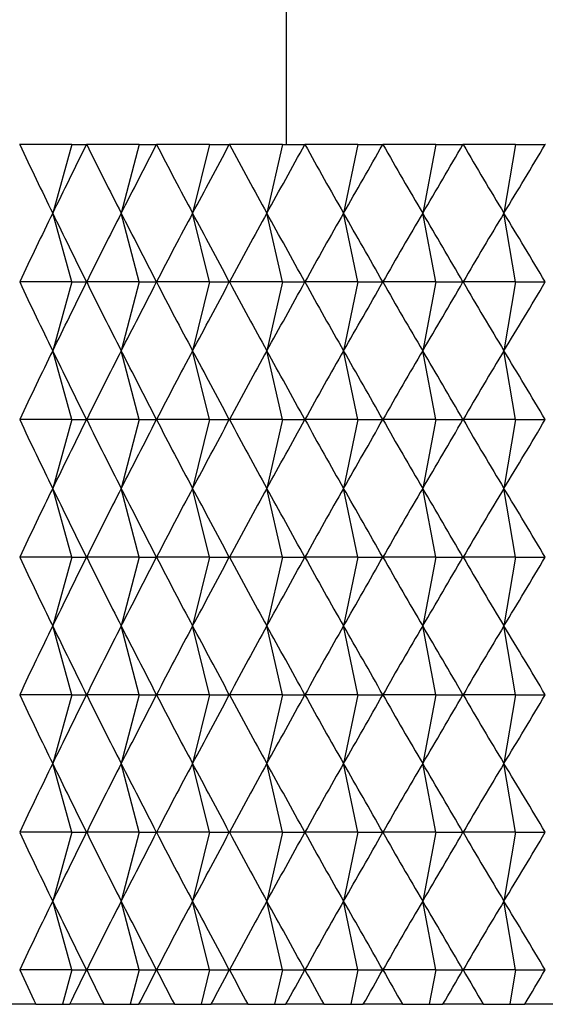
# Model space of a CAD drawing. Units: millimetres. Extents: x 5 to 995, y 5 to 995.
# Drawn here: x 806 to 808, y 519 to 523 of the extents above; entities that cross this region are included whole.
import ezdxf

# ---------------------------------------------------------------- set-up
doc = ezdxf.new("R2010")
doc.units = ezdxf.units.MM

msp = doc.modelspace()

# ---------------------------------------------------------------- linework, layer by layer
at = {"color": 7, "linetype": 'Continuous', "lineweight": 25}
for p, q in [((807.186, 652.0642), (807.186, 522.2504)), ((806.0237, 522.2504), (806.0231, 522.2504)), ((806.2512, 522.2504), (806.0237, 522.2504)), ((806.2512, 522.2504), (806.1675, 521.9504)), ((806.2512, 522.2504), (806.3148, 522.2504)), ((806.3155, 522.2504), (806.3148, 522.2504)), ((806.5448, 522.2504), (806.3155, 522.2504)), ((806.5448, 522.2504), (806.4661, 521.9504)), ((806.5448, 522.2504), (806.62, 522.2504)), ((806.6206, 522.2504), (806.62, 522.2504)), ((806.8511, 522.2504), (806.6206, 522.2504)), ((806.8511, 522.2504), (806.7776, 521.9504)), ((806.8511, 522.2504), (806.9376, 522.2504)), ((806.9383, 522.2504), (806.9376, 522.2504)), ((807.1693, 522.2504), (806.9383, 522.2504)), ((807.1693, 522.2504), (807.1012, 521.9504)), ((807.1693, 522.2504), (807.2669, 522.2504)), ((807.2676, 522.2504), (807.2669, 522.2504)), ((807.4985, 522.2504), (807.2676, 522.2504)), ((807.4985, 522.2504), (807.436, 521.9504)), ((807.4985, 522.2504), (807.607, 522.2504)), ((807.6077, 522.2504), (807.607, 522.2504)), ((807.8378, 522.2504), (807.6077, 522.2504)), ((807.8378, 522.2504), (807.7811, 521.9504)), ((807.8378, 522.2504), (807.9568, 522.2504)), ((807.9576, 522.2504), (807.9568, 522.2504)), ((808.1863, 522.2504), (807.9576, 522.2504)), ((808.1863, 522.2504), (808.1355, 521.9504)), ((808.1863, 522.2504), (808.3155, 522.2504)), ((808.3163, 522.2504), (808.3155, 522.2504)), ((806.2512, 521.6504), (806.1675, 521.9504)), ((806.5448, 521.6504), (806.4661, 521.9504)), ((806.8511, 521.6504), (806.7776, 521.9504)), ((807.1693, 521.6504), (807.1012, 521.9504)), ((807.4985, 521.6504), (807.436, 521.9504)), ((807.8378, 521.6504), (807.7811, 521.9504)), ((808.1863, 521.6504), (808.1355, 521.9504)), ((806.2512, 521.6504), (806.0237, 521.6504)), ((806.2512, 521.6504), (806.1675, 521.3504)), ((806.2512, 521.6504), (806.3148, 521.6504)), ((806.5448, 521.6504), (806.3155, 521.6504)), ((806.5448, 521.6504), (806.4661, 521.3504)), ((806.5448, 521.6504), (806.62, 521.6504)), ((806.8511, 521.6504), (806.6206, 521.6504)), ((806.8511, 521.6504), (806.7776, 521.3504)), ((806.8511, 521.6504), (806.9376, 521.6504)), ((807.1693, 521.6504), (806.9383, 521.6504)), ((807.1693, 521.6504), (807.1012, 521.3504)), ((807.1693, 521.6504), (807.2669, 521.6504)), ((807.4985, 521.6504), (807.2676, 521.6504)), ((807.4985, 521.6504), (807.436, 521.3504)), ((807.4985, 521.6504), (807.607, 521.6504)), ((807.8378, 521.6504), (807.6077, 521.6504)), ((807.8378, 521.6504), (807.7811, 521.3504)), ((807.8378, 521.6504), (807.9568, 521.6504)), ((808.1863, 521.6504), (807.9576, 521.6504)), ((808.1863, 521.6504), (808.1355, 521.3504)), ((808.1863, 521.6504), (808.3155, 521.6504)), ((806.2512, 521.0504), (806.1675, 521.3504)), ((806.5448, 521.0504), (806.4661, 521.3504)), ((806.8511, 521.0504), (806.7776, 521.3504)), ((807.1693, 521.0504), (807.1012, 521.3504)), ((807.4985, 521.0504), (807.436, 521.3504)), ((807.8378, 521.0504), (807.7811, 521.3504)), ((808.1863, 521.0504), (808.1355, 521.3504)), ((806.2512, 521.0504), (806.0237, 521.0504)), ((806.2512, 521.0504), (806.1675, 520.7504)), ((806.2512, 521.0504), (806.3148, 521.0504)), ((806.5448, 521.0504), (806.3155, 521.0504)), ((806.5448, 521.0504), (806.4661, 520.7504)), ((806.5448, 521.0504), (806.62, 521.0504)), ((806.8511, 521.0504), (806.6206, 521.0504)), ((806.8511, 521.0504), (806.7776, 520.7504)), ((806.8511, 521.0504), (806.9376, 521.0504)), ((807.1693, 521.0504), (806.9383, 521.0504)), ((807.1693, 521.0504), (807.1012, 520.7504)), ((807.1693, 521.0504), (807.2669, 521.0504)), ((807.4985, 521.0504), (807.2676, 521.0504)), ((807.4985, 521.0504), (807.436, 520.7504)), ((807.4985, 521.0504), (807.607, 521.0504)), ((807.8378, 521.0504), (807.6077, 521.0504)), ((807.8378, 521.0504), (807.7811, 520.7504)), ((807.8378, 521.0504), (807.9568, 521.0504)), ((808.1863, 521.0504), (807.9576, 521.0504)), ((808.1863, 521.0504), (808.1355, 520.7504)), ((808.1863, 521.0504), (808.3155, 521.0504)), ((806.2512, 520.4504), (806.1675, 520.7504)), ((806.5448, 520.4504), (806.4661, 520.7504)), ((806.8511, 520.4504), (806.7776, 520.7504)), ((807.1693, 520.4504), (807.1012, 520.7504)), ((807.4985, 520.4504), (807.436, 520.7504)), ((807.8378, 520.4504), (807.7811, 520.7504)), ((808.1863, 520.4504), (808.1355, 520.7504)), ((806.2512, 520.4504), (806.0237, 520.4504)), ((806.2512, 520.4504), (806.1675, 520.1504)), ((806.2512, 520.4504), (806.3148, 520.4504)), ((806.5448, 520.4504), (806.3155, 520.4504)), ((806.5448, 520.4504), (806.4661, 520.1504)), ((806.5448, 520.4504), (806.62, 520.4504)), ((806.8511, 520.4504), (806.6206, 520.4504)), ((806.8511, 520.4504), (806.7776, 520.1504)), ((806.8511, 520.4504), (806.9376, 520.4504)), ((807.1693, 520.4504), (806.9383, 520.4504)), ((807.1693, 520.4504), (807.1012, 520.1504)), ((807.1693, 520.4504), (807.2669, 520.4504)), ((807.4985, 520.4504), (807.2676, 520.4504)), ((807.4985, 520.4504), (807.436, 520.1504)), ((807.4985, 520.4504), (807.607, 520.4504)), ((807.8378, 520.4504), (807.6077, 520.4504)), ((807.8378, 520.4504), (807.7811, 520.1504)), ((807.8378, 520.4504), (807.9568, 520.4504)), ((808.1863, 520.4504), (807.9576, 520.4504)), ((808.1863, 520.4504), (808.1355, 520.1504)), ((808.1863, 520.4504), (808.3155, 520.4504)), ((806.2512, 519.8504), (806.1675, 520.1504)), ((806.5448, 519.8504), (806.4661, 520.1504)), ((806.8511, 519.8504), (806.7776, 520.1504)), ((807.1693, 519.8504), (807.1012, 520.1504)), ((807.4985, 519.8504), (807.436, 520.1504)), ((807.8378, 519.8504), (807.7811, 520.1504)), ((808.1863, 519.8504), (808.1355, 520.1504)), ((806.2512, 519.8504), (806.0237, 519.8504)), ((806.2512, 519.8504), (806.1675, 519.5504)), ((806.2512, 519.8504), (806.3148, 519.8504)), ((806.5448, 519.8504), (806.3155, 519.8504)), ((806.5448, 519.8504), (806.4661, 519.5504)), ((806.5448, 519.8504), (806.62, 519.8504)), ((806.8511, 519.8504), (806.6206, 519.8504)), ((806.8511, 519.8504), (806.7776, 519.5504)), ((806.8511, 519.8504), (806.9376, 519.8504)), ((807.1693, 519.8504), (806.9383, 519.8504)), ((807.1693, 519.8504), (807.1012, 519.5504)), ((807.1693, 519.8504), (807.2669, 519.8504)), ((807.4985, 519.8504), (807.2676, 519.8504)), ((807.4985, 519.8504), (807.436, 519.5504)), ((807.4985, 519.8504), (807.607, 519.8504)), ((807.8378, 519.8504), (807.6077, 519.8504)), ((807.8378, 519.8504), (807.7811, 519.5504)), ((807.8378, 519.8504), (807.9568, 519.8504)), ((808.1863, 519.8504), (807.9576, 519.8504)), ((808.1863, 519.8504), (808.1355, 519.5504)), ((808.1863, 519.8504), (808.3155, 519.8504)), ((806.2512, 519.2504), (806.1675, 519.5504)), ((806.5448, 519.2504), (806.4661, 519.5504)), ((806.8511, 519.2504), (806.7776, 519.5504)), ((807.1693, 519.2504), (807.1012, 519.5504)), ((807.4985, 519.2504), (807.436, 519.5504)), ((807.8378, 519.2504), (807.7811, 519.5504)), ((808.1863, 519.2504), (808.1355, 519.5504)), ((806.2512, 519.2504), (806.0237, 519.2504)), ((806.2512, 519.2504), (806.1675, 518.9504)), ((806.2512, 519.2504), (806.3148, 519.2504)), ((806.5448, 519.2504), (806.3155, 519.2504)), ((806.5448, 519.2504), (806.4661, 518.9504)), ((806.5448, 519.2504), (806.62, 519.2504)), ((806.8511, 519.2504), (806.6206, 519.2504)), ((806.8511, 519.2504), (806.7776, 518.9504)), ((806.8511, 519.2504), (806.9376, 519.2504)), ((807.1693, 519.2504), (806.9383, 519.2504)), ((807.1693, 519.2504), (807.1012, 518.9504)), ((807.1693, 519.2504), (807.2669, 519.2504)), ((807.4985, 519.2504), (807.2676, 519.2504)), ((807.4985, 519.2504), (807.436, 518.9504)), ((807.4985, 519.2504), (807.607, 519.2504)), ((807.8378, 519.2504), (807.6077, 519.2504)), ((807.8378, 519.2504), (807.7811, 518.9504)), ((807.8378, 519.2504), (807.9568, 519.2504)), ((808.1863, 519.2504), (807.9576, 519.2504)), ((808.1863, 519.2504), (808.1355, 518.9504)), ((808.1863, 519.2504), (808.3155, 519.2504)), ((806.2512, 518.6504), (806.1675, 518.9504)), ((806.5448, 518.6504), (806.4661, 518.9504)), ((806.8511, 518.6504), (806.7776, 518.9504)), ((807.1693, 518.6504), (807.1012, 518.9504)), ((807.4985, 518.6504), (807.436, 518.9504)), ((807.8378, 518.6504), (807.7811, 518.9504)), ((808.1863, 518.6504), (808.1355, 518.9504)), ((806.2512, 518.6504), (806.0237, 518.6504)), ((806.2512, 518.6504), (806.2094, 518.5004)), ((806.2512, 518.6504), (806.3148, 518.6504)), ((806.5448, 518.6504), (806.3155, 518.6504)), ((806.5448, 518.6504), (806.5055, 518.5004)), ((806.5448, 518.6504), (806.62, 518.6504)), ((806.8511, 518.6504), (806.6206, 518.6504)), ((806.8511, 518.6504), (806.8144, 518.5004)), ((806.8511, 518.6504), (806.9376, 518.6504)), ((807.1693, 518.6504), (806.9383, 518.6504)), ((807.1693, 518.6504), (807.1353, 518.5004)), ((807.1693, 518.6504), (807.2669, 518.6504)), ((807.4985, 518.6504), (807.2676, 518.6504)), ((807.4985, 518.6504), (807.4673, 518.5004)), ((807.4985, 518.6504), (807.607, 518.6504)), ((807.8378, 518.6504), (807.6077, 518.6504)), ((807.8378, 518.6504), (807.8095, 518.5004)), ((807.8378, 518.6504), (807.9568, 518.6504)), ((808.1863, 518.6504), (807.9576, 518.6504)), ((808.1863, 518.6504), (808.1609, 518.5004)), ((808.1863, 518.6504), (808.3155, 518.6504)), ((806.0944, 518.5004), (805.9532, 518.5004)), ((806.0944, 518.5004), (806.2094, 518.5004)), ((806.2094, 518.5004), (806.2415, 518.5004)), ((806.3896, 518.5004), (806.2415, 518.5004)), ((806.3896, 518.5004), (806.5055, 518.5004)), ((806.5055, 518.5004), (806.5434, 518.5004)), ((806.698, 518.5004), (806.5434, 518.5004)), ((806.698, 518.5004), (806.8144, 518.5004)), ((806.8144, 518.5004), (806.8581, 518.5004)), ((807.0186, 518.5004), (806.8581, 518.5004)), ((807.0186, 518.5004), (807.1353, 518.5004)), ((807.1353, 518.5004), (807.1846, 518.5004)), ((807.3506, 518.5004), (807.1846, 518.5004)), ((807.3506, 518.5004), (807.4673, 518.5004)), ((807.4673, 518.5004), (807.522, 518.5004)), ((807.6932, 518.5004), (807.522, 518.5004)), ((807.6932, 518.5004), (807.8095, 518.5004)), ((807.8095, 518.5004), (807.8696, 518.5004)), ((808.0454, 518.5004), (807.8696, 518.5004)), ((808.0454, 518.5004), (808.1609, 518.5004)), ((808.1609, 518.5004), (808.2262, 518.5004)), ((808.4061, 518.5004), (808.2262, 518.5004))]:
    msp.add_line(p, q, dxfattribs=at)
for centre, major_axis, ratio, start_param, end_param in [((811.186, 539.9504), (1.4797, 21.2203), 0.346489, 2.581026, 2.607149), ((811.186, 539.9504), (7.2682, 21.217), 0.087212, 3.730059, 3.756183), ((811.186, 539.9504), (1.0409, 21.2233), 0.349964, 2.574033, 2.600156), ((811.186, 539.9504), (7.1725, 21.2135), 0.10333, 3.735115, 3.761239), ((811.186, 539.9504), (0.5965, 21.2254), 0.352231, 2.566768, 2.592892), ((811.186, 539.9504), (7.0601, 21.2097), 0.119318, 3.739889, 3.766012), ((811.186, 539.9504), (0.1488, 21.2264), 0.353264, 2.559345, 2.585469), ((811.186, 539.9504), (6.9308, 21.2058), 0.135149, 3.744335, 3.770459), ((811.186, 539.9504), (-0.2998, 21.2262), 0.353055, 2.551883, 2.578006), ((811.186, 539.9504), (6.7844, 21.2018), 0.150796, 3.748408, 3.774532), ((811.186, 539.9504), (-0.7467, 21.2248), 0.351604, 2.5445, 2.570624), ((811.186, 539.9504), (6.6207, 21.1979), 0.166226, 3.752063, 3.778186), ((811.186, 539.9504), (-1.1895, 21.2224), 0.348927, 2.537315, 2.563438), ((811.186, 539.9504), (6.4395, 21.1943), 0.181407, 3.755254, 3.781378), ((811.186, 503.9504), (-1.4797, 21.2203), 0.346489, 0.534443, 0.560567), ((811.186, 503.9504), (-7.2682, 21.217), 0.087212, 5.668595, 5.694719), ((811.186, 503.9504), (-1.0409, 21.2233), 0.349964, 0.541436, 0.56756), ((811.186, 503.9504), (-7.1725, 21.2135), 0.10333, 5.663539, 5.689663), ((811.186, 503.9504), (-0.5965, 21.2254), 0.352231, 0.548701, 0.574825), ((811.186, 503.9504), (-7.0601, 21.2097), 0.119318, 5.658766, 5.684889), ((811.186, 503.9504), (-0.1488, 21.2264), 0.353264, 0.556124, 0.582247), ((811.186, 503.9504), (-6.9308, 21.2058), 0.135149, 5.654319, 5.680443), ((811.186, 503.9504), (0.2998, 21.2262), 0.353055, 0.563586, 0.58971), ((811.186, 503.9504), (-6.7844, 21.2018), 0.150796, 5.650246, 5.67637), ((811.186, 503.9504), (0.7467, 21.2248), 0.351604, 0.570969, 0.597093), ((811.186, 503.9504), (-6.6207, 21.1979), 0.166226, 5.646592, 5.672715), ((811.186, 503.9504), (1.1895, 21.2224), 0.348927, 0.578154, 0.604278), ((811.186, 503.9504), (-6.4395, 21.1943), 0.181407, 5.6434, 5.669524), ((811.186, 539.3504), (1.4797, 21.2203), 0.346489, 2.581026, 2.607149), ((811.186, 539.3504), (7.2682, 21.217), 0.087212, 3.730059, 3.756183), ((811.186, 539.3504), (1.0409, 21.2233), 0.349964, 2.574033, 2.600156), ((811.186, 539.3504), (7.1725, 21.2135), 0.10333, 3.735115, 3.761239), ((811.186, 539.3504), (0.5965, 21.2254), 0.352231, 2.566768, 2.592892), ((811.186, 539.3504), (7.0601, 21.2097), 0.119318, 3.739889, 3.766012), ((811.186, 539.3504), (0.1488, 21.2264), 0.353264, 2.559345, 2.585469), ((811.186, 539.3504), (6.9308, 21.2058), 0.135149, 3.744335, 3.770459), ((811.186, 539.3504), (-0.2998, 21.2262), 0.353055, 2.551883, 2.578006), ((811.186, 539.3504), (6.7844, 21.2018), 0.150796, 3.748408, 3.774532), ((811.186, 539.3504), (-0.7467, 21.2248), 0.351604, 2.5445, 2.570624), ((811.186, 539.3504), (6.6207, 21.1979), 0.166226, 3.752063, 3.778186), ((811.186, 539.3504), (-1.1895, 21.2224), 0.348927, 2.537315, 2.563438), ((811.186, 539.3504), (6.4395, 21.1943), 0.181407, 3.755254, 3.781378), ((811.186, 503.3504), (-1.4797, 21.2203), 0.346489, 0.534443, 0.560567), ((811.186, 503.3504), (-7.2682, 21.217), 0.087212, 5.668595, 5.694719), ((811.186, 503.3504), (-1.0409, 21.2233), 0.349964, 0.541436, 0.56756), ((811.186, 503.3504), (-7.1725, 21.2135), 0.10333, 5.663539, 5.689663), ((811.186, 503.3504), (-0.5965, 21.2254), 0.352231, 0.548701, 0.574825), ((811.186, 503.3504), (-7.0601, 21.2097), 0.119318, 5.658766, 5.684889), ((811.186, 503.3504), (-0.1488, 21.2264), 0.353264, 0.556124, 0.582247), ((811.186, 503.3504), (-6.9308, 21.2058), 0.135149, 5.654319, 5.680443), ((811.186, 503.3504), (0.2998, 21.2262), 0.353055, 0.563586, 0.58971), ((811.186, 503.3504), (-6.7844, 21.2018), 0.150796, 5.650246, 5.67637), ((811.186, 503.3504), (0.7467, 21.2248), 0.351604, 0.570969, 0.597093), ((811.186, 503.3504), (-6.6207, 21.1979), 0.166226, 5.646592, 5.672715), ((811.186, 503.3504), (1.1895, 21.2224), 0.348927, 0.578154, 0.604278), ((811.186, 503.3504), (-6.4395, 21.1943), 0.181407, 5.6434, 5.669524), ((811.186, 538.7504), (1.4797, 21.2203), 0.346489, 2.581026, 2.607149), ((811.186, 538.7504), (7.2682, 21.217), 0.087212, 3.730059, 3.756183), ((811.186, 538.7504), (1.0409, 21.2233), 0.349964, 2.574033, 2.600156), ((811.186, 538.7504), (7.1725, 21.2135), 0.10333, 3.735115, 3.761239), ((811.186, 538.7504), (0.5965, 21.2254), 0.352231, 2.566768, 2.592892), ((811.186, 538.7504), (7.0601, 21.2097), 0.119318, 3.739889, 3.766012), ((811.186, 538.7504), (0.1488, 21.2264), 0.353264, 2.559345, 2.585469), ((811.186, 538.7504), (6.9308, 21.2058), 0.135149, 3.744335, 3.770459), ((811.186, 538.7504), (-0.2998, 21.2262), 0.353055, 2.551883, 2.578006), ((811.186, 538.7504), (6.7844, 21.2018), 0.150796, 3.748408, 3.774532), ((811.186, 538.7504), (-0.7467, 21.2248), 0.351604, 2.5445, 2.570624), ((811.186, 538.7504), (6.6207, 21.1979), 0.166226, 3.752063, 3.778186), ((811.186, 538.7504), (-1.1895, 21.2224), 0.348927, 2.537315, 2.563438), ((811.186, 538.7504), (6.4395, 21.1943), 0.181407, 3.755254, 3.781378), ((811.186, 502.7504), (-1.4797, 21.2203), 0.346489, 0.534443, 0.560567), ((811.186, 502.7504), (-7.2682, 21.217), 0.087212, 5.668595, 5.694719), ((811.186, 502.7504), (-1.0409, 21.2233), 0.349964, 0.541436, 0.56756), ((811.186, 502.7504), (-7.1725, 21.2135), 0.10333, 5.663539, 5.689663), ((811.186, 502.7504), (-0.5965, 21.2254), 0.352231, 0.548701, 0.574825), ((811.186, 502.7504), (-7.0601, 21.2097), 0.119318, 5.658766, 5.684889), ((811.186, 502.7504), (-0.1488, 21.2264), 0.353264, 0.556124, 0.582247), ((811.186, 502.7504), (-6.9308, 21.2058), 0.135149, 5.654319, 5.680443), ((811.186, 502.7504), (0.2998, 21.2262), 0.353055, 0.563586, 0.58971), ((811.186, 502.7504), (-6.7844, 21.2018), 0.150796, 5.650246, 5.67637), ((811.186, 502.7504), (0.7467, 21.2248), 0.351604, 0.570969, 0.597093), ((811.186, 502.7504), (-6.6207, 21.1979), 0.166226, 5.646592, 5.672715), ((811.186, 502.7504), (1.1895, 21.2224), 0.348927, 0.578154, 0.604278), ((811.186, 502.7504), (-6.4395, 21.1943), 0.181407, 5.6434, 5.669524), ((811.186, 538.1504), (1.4797, 21.2203), 0.346489, 2.581026, 2.607149), ((811.186, 538.1504), (7.2682, 21.217), 0.087212, 3.730059, 3.756183), ((811.186, 538.1504), (1.0409, 21.2233), 0.349964, 2.574033, 2.600156), ((811.186, 538.1504), (7.1725, 21.2135), 0.10333, 3.735115, 3.761239), ((811.186, 538.1504), (0.5965, 21.2254), 0.352231, 2.566768, 2.592892), ((811.186, 538.1504), (7.0601, 21.2097), 0.119318, 3.739889, 3.766012), ((811.186, 538.1504), (0.1488, 21.2264), 0.353264, 2.559345, 2.585469), ((811.186, 538.1504), (6.9308, 21.2058), 0.135149, 3.744335, 3.770459), ((811.186, 538.1504), (-0.2998, 21.2262), 0.353055, 2.551883, 2.578006), ((811.186, 538.1504), (6.7844, 21.2018), 0.150796, 3.748408, 3.774532), ((811.186, 538.1504), (-0.7467, 21.2248), 0.351604, 2.5445, 2.570624), ((811.186, 538.1504), (6.6207, 21.1979), 0.166226, 3.752063, 3.778186), ((811.186, 538.1504), (-1.1895, 21.2224), 0.348927, 2.537315, 2.563438), ((811.186, 538.1504), (6.4395, 21.1943), 0.181407, 3.755254, 3.781378), ((811.186, 502.1504), (-1.4797, 21.2203), 0.346489, 0.534443, 0.560567), ((811.186, 502.1504), (-7.2682, 21.217), 0.087212, 5.668595, 5.694719), ((811.186, 502.1504), (-1.0409, 21.2233), 0.349964, 0.541436, 0.56756), ((811.186, 502.1504), (-7.1725, 21.2135), 0.10333, 5.663539, 5.689663), ((811.186, 502.1504), (-0.5965, 21.2254), 0.352231, 0.548701, 0.574825), ((811.186, 502.1504), (-7.0601, 21.2097), 0.119318, 5.658766, 5.684889), ((811.186, 502.1504), (-0.1488, 21.2264), 0.353264, 0.556124, 0.582247), ((811.186, 502.1504), (-6.9308, 21.2058), 0.135149, 5.654319, 5.680443), ((811.186, 502.1504), (0.2998, 21.2262), 0.353055, 0.563586, 0.58971), ((811.186, 502.1504), (-6.7844, 21.2018), 0.150796, 5.650246, 5.67637), ((811.186, 502.1504), (0.7467, 21.2248), 0.351604, 0.570969, 0.597093), ((811.186, 502.1504), (-6.6207, 21.1979), 0.166226, 5.646592, 5.672715), ((811.186, 502.1504), (1.1895, 21.2224), 0.348927, 0.578154, 0.604278), ((811.186, 502.1504), (-6.4395, 21.1943), 0.181407, 5.6434, 5.669524), ((811.186, 537.5504), (1.4797, 21.2203), 0.346489, 2.581026, 2.607149), ((811.186, 537.5504), (7.2682, 21.217), 0.087212, 3.730059, 3.756183), ((811.186, 537.5504), (1.0409, 21.2233), 0.349964, 2.574033, 2.600156), ((811.186, 537.5504), (7.1725, 21.2135), 0.10333, 3.735115, 3.761239), ((811.186, 537.5504), (0.5965, 21.2254), 0.352231, 2.566768, 2.592892), ((811.186, 537.5504), (7.0601, 21.2097), 0.119318, 3.739889, 3.766012), ((811.186, 537.5504), (0.1488, 21.2264), 0.353264, 2.559345, 2.585469), ((811.186, 537.5504), (6.9308, 21.2058), 0.135149, 3.744335, 3.770459), ((811.186, 537.5504), (-0.2998, 21.2262), 0.353055, 2.551883, 2.578006), ((811.186, 537.5504), (6.7844, 21.2018), 0.150796, 3.748408, 3.774532), ((811.186, 537.5504), (-0.7467, 21.2248), 0.351604, 2.5445, 2.570624), ((811.186, 537.5504), (6.6207, 21.1979), 0.166226, 3.752063, 3.778186), ((811.186, 537.5504), (-1.1895, 21.2224), 0.348927, 2.537315, 2.563438), ((811.186, 537.5504), (6.4395, 21.1943), 0.181407, 3.755254, 3.781378), ((811.186, 501.5504), (-1.4797, 21.2203), 0.346489, 0.534443, 0.560567), ((811.186, 501.5504), (-7.2682, 21.217), 0.087212, 5.668595, 5.694719), ((811.186, 501.5504), (-1.0409, 21.2233), 0.349964, 0.541436, 0.56756), ((811.186, 501.5504), (-7.1725, 21.2135), 0.10333, 5.663539, 5.689663), ((811.186, 501.5504), (-0.5965, 21.2254), 0.352231, 0.548701, 0.574825), ((811.186, 501.5504), (-7.0601, 21.2097), 0.119318, 5.658766, 5.684889), ((811.186, 501.5504), (-0.1488, 21.2264), 0.353264, 0.556124, 0.582247), ((811.186, 501.5504), (-6.9308, 21.2058), 0.135149, 5.654319, 5.680443), ((811.186, 501.5504), (0.2998, 21.2262), 0.353055, 0.563586, 0.58971), ((811.186, 501.5504), (-6.7844, 21.2018), 0.150796, 5.650246, 5.67637), ((811.186, 501.5504), (0.7467, 21.2248), 0.351604, 0.570969, 0.597093), ((811.186, 501.5504), (-6.6207, 21.1979), 0.166226, 5.646592, 5.672715), ((811.186, 501.5504), (1.1895, 21.2224), 0.348927, 0.578154, 0.604278), ((811.186, 501.5504), (-6.4395, 21.1943), 0.181407, 5.6434, 5.669524), ((811.186, 536.9504), (1.4797, 21.2203), 0.346489, 2.581026, 2.607149), ((811.186, 536.9504), (7.2682, 21.217), 0.087212, 3.730059, 3.756183), ((811.186, 536.9504), (1.0409, 21.2233), 0.349964, 2.574033, 2.600156), ((811.186, 536.9504), (7.1725, 21.2135), 0.10333, 3.735115, 3.761239), ((811.186, 536.9504), (0.5965, 21.2254), 0.352231, 2.566768, 2.592892), ((811.186, 536.9504), (7.0601, 21.2097), 0.119318, 3.739889, 3.766012), ((811.186, 536.9504), (0.1488, 21.2264), 0.353264, 2.559345, 2.585469), ((811.186, 536.9504), (6.9308, 21.2058), 0.135149, 3.744335, 3.770459), ((811.186, 536.9504), (-0.2998, 21.2262), 0.353055, 2.551883, 2.578006), ((811.186, 536.9504), (6.7844, 21.2018), 0.150796, 3.748408, 3.774532), ((811.186, 536.9504), (-0.7467, 21.2248), 0.351604, 2.5445, 2.570624), ((811.186, 536.9504), (6.6207, 21.1979), 0.166226, 3.752063, 3.778186), ((811.186, 536.9504), (-1.1895, 21.2224), 0.348927, 2.537315, 2.563438), ((811.186, 536.9504), (6.4395, 21.1943), 0.181407, 3.755254, 3.781378), ((811.186, 500.9504), (-1.4797, 21.2203), 0.346489, 0.534443, 0.560567), ((811.186, 500.9504), (-7.2682, 21.217), 0.087212, 5.668595, 5.694719), ((811.186, 500.9504), (-1.0409, 21.2233), 0.349964, 0.541436, 0.56756), ((811.186, 500.9504), (-7.1725, 21.2135), 0.10333, 5.663539, 5.689663), ((811.186, 500.9504), (-0.5965, 21.2254), 0.352231, 0.548701, 0.574825), ((811.186, 500.9504), (-7.0601, 21.2097), 0.119318, 5.658766, 5.684889), ((811.186, 500.9504), (-0.1488, 21.2264), 0.353264, 0.556124, 0.582247), ((811.186, 500.9504), (-6.9308, 21.2058), 0.135149, 5.654319, 5.680443), ((811.186, 500.9504), (0.2998, 21.2262), 0.353055, 0.563586, 0.58971), ((811.186, 500.9504), (-6.7844, 21.2018), 0.150796, 5.650246, 5.67637), ((811.186, 500.9504), (0.7467, 21.2248), 0.351604, 0.570969, 0.597093), ((811.186, 500.9504), (-6.6207, 21.1979), 0.166226, 5.646592, 5.672715), ((811.186, 500.9504), (1.1895, 21.2224), 0.348927, 0.578154, 0.604278), ((811.186, 500.9504), (-6.4395, 21.1943), 0.181407, 5.6434, 5.669524), ((811.186, 536.3504), (1.4797, 21.2203), 0.346489, 2.581026, 2.593955), ((811.186, 536.3504), (7.2682, 21.217), 0.087212, 3.743253, 3.756183), ((811.186, 536.3504), (1.0409, 21.2233), 0.349964, 2.574033, 2.586962), ((811.186, 536.3504), (7.1725, 21.2135), 0.10333, 3.748309, 3.761239), ((811.186, 536.3504), (0.5965, 21.2254), 0.352231, 2.566768, 2.579697), ((811.186, 536.3504), (7.0601, 21.2097), 0.119318, 3.753083, 3.766012), ((811.186, 536.3504), (0.1488, 21.2264), 0.353264, 2.559345, 2.572275), ((811.186, 536.3504), (6.9308, 21.2058), 0.135149, 3.757529, 3.770459), ((811.186, 536.3504), (-0.2998, 21.2262), 0.353055, 2.551883, 2.564812), ((811.186, 536.3504), (6.7844, 21.2018), 0.150796, 3.761603, 3.774532), ((811.186, 536.3504), (-0.7467, 21.2248), 0.351604, 2.5445, 2.557429), ((811.186, 536.3504), (6.6207, 21.1979), 0.166226, 3.765257, 3.778186), ((811.186, 536.3504), (-1.1895, 21.2224), 0.348927, 2.537315, 2.550244), ((811.186, 536.3504), (6.4395, 21.1943), 0.181407, 3.768448, 3.781378)]:
    msp.add_ellipse(centre, major_axis=major_axis, ratio=ratio, start_param=start_param, end_param=end_param, dxfattribs=at)

doc.saveas('drawing.dxf')
